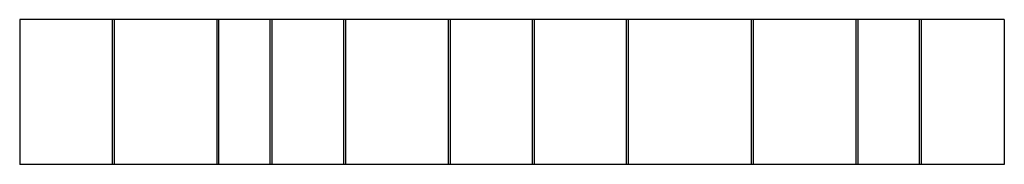
# Model space of a CAD drawing. Extents: x 0 to 96, y 0 to 14.1.
import ezdxf

# ---------------------------------------------------------------- set-up
doc = ezdxf.new("R2010")
doc.units = 0
doc.header["$LTSCALE"] = 96
doc.header["$MEASUREMENT"] = 0
doc.layers.add('A-WALL-SHKE', color=7, linetype='CONTINUOUS')

msp = doc.modelspace()

# ---------------------------------------------------------------- linework, layer by layer
at = {"layer": 'A-WALL-SHKE'}
for p, q in [((96, 14.125), (0, 14.125)), ((0, 14.125), (0, 0)), ((9.021, 14.125), (9.021, 0)), ((9.209, 14.125), (9.209, 0)), ((19.209, 14.125), (19.209, 0)), ((19.396, 14.125), (19.396, 0)), ((24.396, 14.125), (24.396, 0)), ((24.584, 14.125), (24.584, 0)), ((31.584, 14.125), (31.584, 0)), ((31.771, 14.125), (31.771, 0)), ((41.771, 14.125), (41.771, 0)), ((41.959, 14.125), (41.959, 0)), ((49.959, 14.125), (49.959, 0)), ((50.146, 14.125), (50.146, 0)), ((59.146, 14.125), (59.146, 0)), ((59.334, 14.125), (59.334, 0)), ((71.334, 14.125), (71.334, 0)), ((71.521, 14.125), (71.521, 0)), ((81.521, 14.125), (81.521, 0)), ((81.709, 14.125), (81.709, 0)), ((87.709, 14.125), (87.709, 0)), ((87.896, 14.125), (87.896, 0)), ((96, 14.125), (96, 0)), ((96, 0), (0, 0))]:
    msp.add_line(p, q, dxfattribs=at)

doc.saveas('drawing.dxf')
